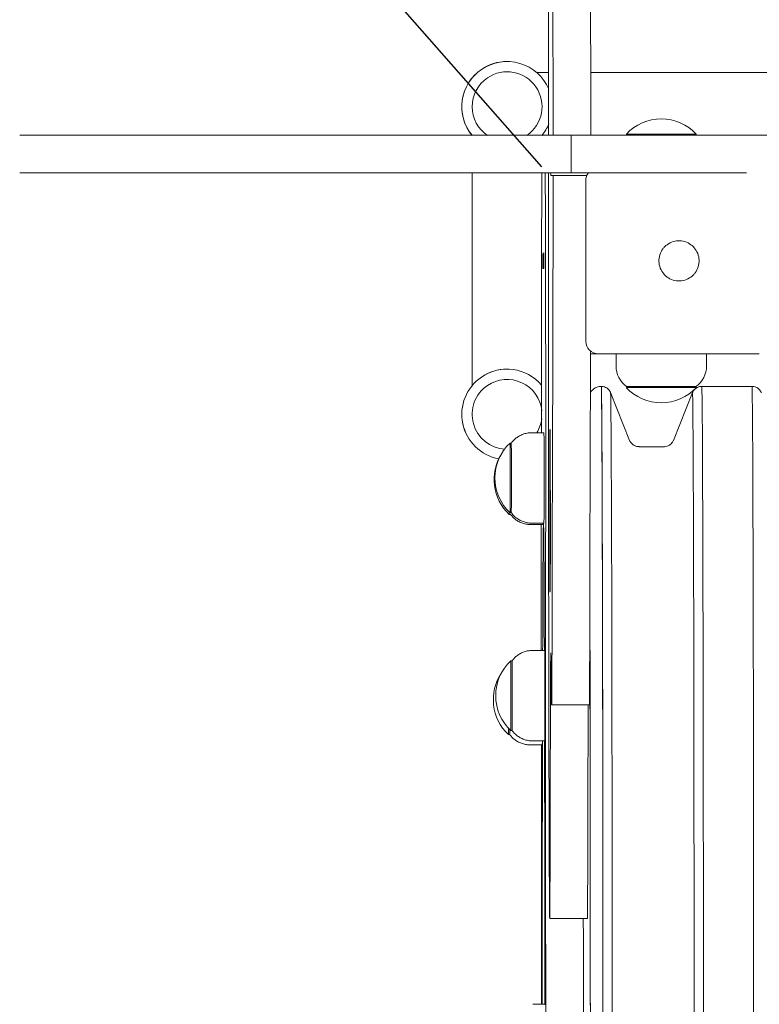
# Model space of a CAD drawing. Units: millimetres. Extents: x 2335 to 2461, y 1557 to 1680.
# Drawn here: x 2371 to 2374, y 1597 to 1601 of the extents above; entities that cross this region are included whole.
import ezdxf

# ---------------------------------------------------------------- set-up
doc = ezdxf.new("R2010")
doc.units = ezdxf.units.MM
doc.linetypes.add('ACAD_ISO02W100', pattern=[15, 12, -3])
doc.styles.add('SLDTEXTSTYLE1', font='TXT', dxfattribs={"width": 0.681818})
doc.styles.get("Standard").update_dxf_attribs({"font": 'arial.ttf'})
doc.dimstyles.new('ISO-25', dxfattribs={"dimtxt": 2.5, "dimasz": 2.5, "dimexe": 1.25, "dimexo": 0.625, "dimtad": 1, "dimtxsty": 'Standard', "dimcen": 2.5, "dimadec": 0, "dimazin": 0, "dimtfac": 1, "dimtmove": 0, "dimatfit": 3, "dimfxl": 0, "dimarcsym": 0})

# ---------------------------------------------------------------- blocks, each defined once
blk = doc.blocks.new('*D12')
at = {"color": 0, "linetype": 'Continuous', "lineweight": -2, "ltscale": 0.4}
for p, q in [((2343.8496, 1617.6982), (2357.6236, 1617.6982)), ((2357.6236, 1617.6982), (2360.7645, 1614.1227)), ((2372.8433, 1600.3726), (2362.9437, 1611.6419))]:
    blk.add_line(p, q, dxfattribs=at)
at = {"color": 0, "linetype": 'Continuous', "ltscale": 0.4}
blk.add_solid([(2361.178, 1614.4859), (2360.3511, 1613.7595), (2362.9437, 1611.6419)], dxfattribs=at)
at = {"layer": 'Defpoints', "color": 0, "linetype": 'Continuous', "ltscale": 0.4}
for p in [(2362.9437, 1611.6419), (2372.8433, 1600.3726)]:
    blk.add_point(p, dxfattribs=at)
at = {"color": 0, "linetype": 'Continuous', "ltscale": 0.4, "insert": (2348.2246, 1621.2638), "char_height": 3.5, "attachment_point": 5, "style": 'SLDTEXTSTYLE1'}
blk.add_mtext('R1,50', dxfattribs=at)
blk = doc.blocks.new('*D19')
at = {"color": 0, "linetype": 'Continuous', "lineweight": -2, "ltscale": 0.4}
for p, q in [((2376.6813, 1615.3726), (2338.4933, 1615.3726)), ((2339.4933, 1612.0706), (2339.4933, 1597.2774)), ((2339.4933, 1575.3528), (2339.4933, 1590.146)), ((2390.991, 1572.0508), (2338.4933, 1572.0508))]:
    blk.add_line(p, q, dxfattribs=at)
at = {"color": 0, "linetype": 'Continuous', "ltscale": 0.4}
for points in [[(2338.9429, 1612.0706), (2340.0436, 1612.0706), (2339.4933, 1615.3726)], [(2338.9429, 1575.3528), (2340.0436, 1575.3528), (2339.4933, 1572.0508)]]:
    blk.add_solid(points, dxfattribs=at)
at = {"layer": 'Defpoints', "color": 0, "linetype": 'Continuous', "ltscale": 0.4}
for p in [(2339.4933, 1615.3726), (2377.6813, 1615.3726), (2391.991, 1572.0508)]:
    blk.add_point(p, dxfattribs=at)
at = {"color": 0, "linetype": 'Continuous', "ltscale": 0.4, "insert": (2339.4933, 1593.7117), "char_height": 3.5, "attachment_point": 5, "style": 'SLDTEXTSTYLE1'}
blk.add_mtext('4,33', dxfattribs=at)

msp = doc.modelspace()

# ---------------------------------------------------------------- linework, layer by layer
at = {"color": 7, "linetype": 'Continuous', "lineweight": 15}
for p, q in [((2372.7052, 1600.7923), (2372.7051, 1600.7923)), ((2372.7054, 1600.7513), (2372.7054, 1600.7513)), ((2372.8702, 1600.7486), (2372.8227, 1600.7486)), ((2373.8125, 1600.7486), (2373.0382, 1600.7486)), ((2372.96, 1600.3486), (2372.96, 1600.4986)), ((2373.1803, 1600.5036), (2373.1803, 1600.4986)), ((2373.4583, 1600.5036), (2373.1803, 1600.5036)), ((2373.4583, 1600.4986), (2373.4583, 1600.5036)), ((2372.5663, 1600.3486), (2372.5663, 1599.502)), ((2372.5664, 1600.3486), (2372.5664, 1599.502)), ((2372.8792, 1600.3486), (2372.8792, 1600.3386)), ((2372.8792, 1600.3386), (2372.8883, 1600.3386)), ((2373.0228, 1600.3386), (2372.8883, 1600.3386)), ((2373.0186, 1599.6786), (2373.0186, 1600.3186)), ((2373.0375, 1599.6286), (2373.0686, 1599.6286)), ((2373.0694, 1599.6286), (2373.0686, 1599.6286)), ((2373.7094, 1599.6286), (2373.0694, 1599.6286)), ((2373.1393, 1599.6286), (2373.1393, 1599.5797)), ((2373.4993, 1599.5797), (2373.4993, 1599.6286)), ((2372.7052, 1599.5673), (2372.7051, 1599.5673)), ((2372.7054, 1599.5263), (2372.7054, 1599.5263)), ((2373.1803, 1599.499), (2373.1803, 1599.4936)), ((2373.1803, 1599.4936), (2373.4583, 1599.4936)), ((2373.1808, 1599.4986), (2373.4578, 1599.4986)), ((2373.4583, 1599.4936), (2373.4583, 1599.499)), ((2373.6803, 1599.4986), (2373.4803, 1599.4986)), ((2373.1933, 1599.2837), (2373.1173, 1599.4741)), ((2373.4433, 1599.4741), (2373.3673, 1599.2837)), ((2372.8522, 1599.3142), (2372.8033, 1599.3142)), ((2372.7226, 1599.2732), (2372.7172, 1599.2732)), ((2373.3302, 1599.2586), (2373.2304, 1599.2586)), ((2372.8786, 1599.0625), (2372.8785, 1599.0673)), ((2372.7136, 1598.9891), (2372.7189, 1598.9891)), ((2372.7172, 1598.9952), (2372.7226, 1598.9952)), ((2372.7997, 1598.9481), (2372.8485, 1598.9481)), ((2372.8033, 1598.9542), (2372.8522, 1598.9542)), ((2372.878, 1598.9234), (2372.8779, 1598.9234)), ((2372.878, 1598.9319), (2372.8782, 1598.9319)), ((2372.8776, 1598.792), (2372.8774, 1598.792)), ((2372.8776, 1598.7906), (2372.8775, 1598.7906)), ((2372.8551, 1598.4472), (2372.8062, 1598.4472)), ((2372.7255, 1598.4062), (2372.7201, 1598.4062)), ((2372.8828, 1598.2305), (2373.0328, 1598.2305)), ((2372.7201, 1598.1282), (2372.7255, 1598.1282)), ((2372.7106, 1598.1124), (2372.716, 1598.1124)), ((2372.8062, 1598.0872), (2372.8551, 1598.0872)), ((2372.7967, 1598.0714), (2372.8456, 1598.0714)), ((2372.8751, 1597.3797), (2373.0251, 1597.3797)), ((2372.8563, 1597.0384), (2372.8074, 1597.0384))]:
    msp.add_line(p, q, dxfattribs=at)
at = {"color": 7, "linetype": 'Continuous', "lineweight": 15, "flags": 128}
for points in [[(2373.0803, 1599.4986), (2373.0804, 1599.4977), (2373.0807, 1599.4935), (2373.0809, 1599.4857), (2373.0811, 1599.4744), (2373.0814, 1599.4596), (2373.0816, 1599.4413), (2373.0818, 1599.4195), (2373.0821, 1599.3943), (2373.0823, 1599.3658), (2373.0825, 1599.3338), (2373.0827, 1599.2986), (2373.083, 1599.26), (2373.0832, 1599.2183), (2373.0834, 1599.1734), (2373.0836, 1599.1254), (2373.0838, 1599.0743), (2373.084, 1599.0203), (2373.0842, 1598.9634), (2373.0844, 1598.9037), (2373.0845, 1598.8412), (2373.0847, 1598.7761), (2373.0849, 1598.7084), (2373.0851, 1598.6382), (2373.0852, 1598.5656), (2373.0854, 1598.4907), (2373.0855, 1598.4137), (2373.0856, 1598.3345), (2373.0858, 1598.2534), (2373.0859, 1598.1704), (2373.086, 1598.0856), (2373.0861, 1597.9992), (2373.0862, 1597.9113), (2373.0863, 1597.8219), (2373.0864, 1597.7312), (2373.0865, 1597.6394), (2373.0865, 1597.5465), (2373.0866, 1597.4526), (2373.0866, 1597.358), (2373.0867, 1597.2627), (2373.0867, 1597.1668), (2373.0867, 1597.0705), (2373.0868, 1596.9739)], [(2373.0804, 1599.4986), (2373.0806, 1599.4977), (2373.0808, 1599.4935), (2373.081, 1599.4857), (2373.0813, 1599.4744), (2373.0815, 1599.4596), (2373.0817, 1599.4413), (2373.082, 1599.4195), (2373.0822, 1599.3943), (2373.0824, 1599.3658), (2373.0827, 1599.3338), (2373.0829, 1599.2986), (2373.0831, 1599.26), (2373.0833, 1599.2183), (2373.0835, 1599.1734), (2373.0837, 1599.1254), (2373.0839, 1599.0743), (2373.0841, 1599.0203), (2373.0843, 1598.9634), (2373.0845, 1598.9037), (2373.0847, 1598.8412), (2373.0849, 1598.7761), (2373.085, 1598.7084), (2373.0852, 1598.6382), (2373.0853, 1598.5656), (2373.0855, 1598.4907), (2373.0856, 1598.4137), (2373.0858, 1598.3345), (2373.0859, 1598.2534), (2373.086, 1598.1704), (2373.0861, 1598.0856), (2373.0863, 1597.9992), (2373.0864, 1597.9113), (2373.0864, 1597.8219), (2373.0865, 1597.7312), (2373.0866, 1597.6394), (2373.0867, 1597.5465), (2373.0867, 1597.4526), (2373.0868, 1597.358), (2373.0868, 1597.2627), (2373.0868, 1597.1668), (2373.0869, 1597.0705), (2373.0869, 1596.9739)], [(2373.4803, 1599.4986), (2373.4805, 1599.4977), (2373.4807, 1599.4935), (2373.481, 1599.4857), (2373.4812, 1599.4744), (2373.4815, 1599.4596), (2373.4817, 1599.4413), (2373.4819, 1599.4195), (2373.4821, 1599.3943), (2373.4824, 1599.3658), (2373.4826, 1599.3338), (2373.4828, 1599.2986), (2373.483, 1599.26), (2373.4833, 1599.2183), (2373.4835, 1599.1734), (2373.4837, 1599.1254), (2373.4839, 1599.0743), (2373.4841, 1599.0203), (2373.4843, 1598.9634), (2373.4844, 1598.9037), (2373.4846, 1598.8412), (2373.4848, 1598.7761), (2373.485, 1598.7084), (2373.4851, 1598.6382), (2373.4853, 1598.5656), (2373.4854, 1598.4907), (2373.4856, 1598.4137), (2373.4857, 1598.3345), (2373.4859, 1598.2534), (2373.486, 1598.1704), (2373.4861, 1598.0856), (2373.4862, 1597.9992), (2373.4863, 1597.9113), (2373.4864, 1597.8219), (2373.4865, 1597.7312), (2373.4866, 1597.6394), (2373.4866, 1597.5465), (2373.4867, 1597.4526), (2373.4867, 1597.358), (2373.4868, 1597.2627), (2373.4868, 1597.1668), (2373.4868, 1597.0705), (2373.4868, 1596.9739)], [(2373.6803, 1599.4986), (2373.6804, 1599.4977), (2373.6807, 1599.4935), (2373.6809, 1599.4857), (2373.6811, 1599.4744), (2373.6814, 1599.4596), (2373.6816, 1599.4413), (2373.6818, 1599.4195), (2373.6821, 1599.3943), (2373.6823, 1599.3658), (2373.6825, 1599.3338), (2373.6827, 1599.2986), (2373.683, 1599.26), (2373.6832, 1599.2183), (2373.6834, 1599.1734), (2373.6836, 1599.1254), (2373.6838, 1599.0743), (2373.684, 1599.0203), (2373.6842, 1598.9634), (2373.6844, 1598.9037), (2373.6846, 1598.8412), (2373.6847, 1598.7761), (2373.6849, 1598.7084), (2373.6851, 1598.6382), (2373.6852, 1598.5656), (2373.6854, 1598.4907), (2373.6855, 1598.4137), (2373.6857, 1598.3345), (2373.6858, 1598.2534), (2373.6859, 1598.1704), (2373.686, 1598.0856), (2373.6861, 1597.9992), (2373.6862, 1597.9113), (2373.6863, 1597.8219), (2373.6864, 1597.7312), (2373.6865, 1597.6394), (2373.6865, 1597.5465), (2373.6866, 1597.4526), (2373.6867, 1597.358), (2373.6867, 1597.2627), (2373.6867, 1597.1668), (2373.6867, 1597.0705), (2373.6868, 1596.9739)], [(2373.1173, 1599.4741), (2373.1174, 1599.4733), (2373.1176, 1599.4691), (2373.1179, 1599.4613), (2373.1181, 1599.4501), (2373.1184, 1599.4355), (2373.1186, 1599.4173), (2373.1188, 1599.3958), (2373.119, 1599.3708), (2373.1193, 1599.3425), (2373.1195, 1599.3109), (2373.1197, 1599.2759), (2373.1199, 1599.2378), (2373.1201, 1599.1964), (2373.1203, 1599.1519), (2373.1205, 1599.1043), (2373.1207, 1599.0538), (2373.1209, 1599.0003), (2373.1211, 1598.9439), (2373.1213, 1598.8847), (2373.1215, 1598.8228), (2373.1217, 1598.7583), (2373.1218, 1598.6912), (2373.122, 1598.6216), (2373.1222, 1598.5497), (2373.1223, 1598.4756), (2373.1224, 1598.3992), (2373.1226, 1598.3208), (2373.1227, 1598.2404), (2373.1228, 1598.1582), (2373.1229, 1598.0742), (2373.1231, 1597.9886), (2373.1232, 1597.9014), (2373.1232, 1597.8129), (2373.1233, 1597.7231), (2373.1234, 1597.6321), (2373.1235, 1597.54), (2373.1235, 1597.4471), (2373.1236, 1597.3533), (2373.1236, 1597.2588), (2373.1236, 1597.1639), (2373.1237, 1597.0685), (2373.1237, 1596.9728)], [(2373.4433, 1599.4741), (2373.4435, 1599.4733), (2373.4438, 1599.4691), (2373.444, 1599.4613), (2373.4442, 1599.4501), (2373.4445, 1599.4355), (2373.4447, 1599.4173), (2373.4449, 1599.3958), (2373.4451, 1599.3708), (2373.4454, 1599.3425), (2373.4456, 1599.3109), (2373.4458, 1599.2759), (2373.446, 1599.2378), (2373.4462, 1599.1964), (2373.4464, 1599.1519), (2373.4466, 1599.1043), (2373.4468, 1599.0538), (2373.447, 1599.0003), (2373.4472, 1598.9439), (2373.4474, 1598.8847), (2373.4476, 1598.8228), (2373.4478, 1598.7583), (2373.4479, 1598.6912), (2373.4481, 1598.6216), (2373.4483, 1598.5497), (2373.4484, 1598.4756), (2373.4486, 1598.3992), (2373.4487, 1598.3208), (2373.4488, 1598.2404), (2373.4489, 1598.1582), (2373.4491, 1598.0742), (2373.4492, 1597.9886), (2373.4493, 1597.9014), (2373.4493, 1597.8129), (2373.4494, 1597.7231), (2373.4495, 1597.6321), (2373.4496, 1597.54), (2373.4496, 1597.4471), (2373.4497, 1597.3533), (2373.4497, 1597.2588), (2373.4497, 1597.1639), (2373.4498, 1597.0685), (2373.4498, 1596.9728)], [(2372.8522, 1598.9542), (2372.8522, 1598.9544), (2372.8523, 1598.9572), (2372.8523, 1598.9635), (2372.8524, 1598.9731), (2372.8524, 1598.9859), (2372.8525, 1599.0015), (2372.8525, 1599.0197), (2372.8526, 1599.0402), (2372.8526, 1599.0625), (2372.8526, 1599.0862), (2372.8526, 1599.1108), (2372.8526, 1599.1358), (2372.8526, 1599.1609), (2372.8526, 1599.1854), (2372.8526, 1599.2089), (2372.8526, 1599.231), (2372.8525, 1599.2511), (2372.8525, 1599.269), (2372.8524, 1599.2843), (2372.8524, 1599.2967), (2372.8523, 1599.3059), (2372.8523, 1599.3117), (2372.8522, 1599.3141), (2372.8522, 1599.3142)], [(2372.8767, 1599.2658), (2372.8766, 1599.2841), (2372.8765, 1599.2994), (2372.8764, 1599.3114), (2372.8764, 1599.32), (2372.8763, 1599.3252), (2372.8762, 1599.3269), (2372.8761, 1599.325), (2372.876, 1599.3197), (2372.8759, 1599.3108), (2372.8759, 1599.2987), (2372.8758, 1599.2833), (2372.8757, 1599.2648), (2372.8757, 1599.2435), (2372.8756, 1599.2196), (2372.8756, 1599.1933), (2372.8755, 1599.1649), (2372.8755, 1599.1348), (2372.8754, 1599.1032), (2372.8754, 1599.0706), (2372.8754, 1599.0372), (2372.8754, 1599.0034), (2372.8754, 1598.9697), (2372.8754, 1598.9363), (2372.8754, 1598.9037), (2372.8755, 1598.8721), (2372.8755, 1598.842), (2372.8756, 1598.8136), (2372.8756, 1598.7873), (2372.8757, 1598.7634), (2372.8757, 1598.7421), (2372.8758, 1598.7236), (2372.8759, 1598.7082), (2372.8759, 1598.696), (2372.876, 1598.6872), (2372.8761, 1598.6818), (2372.8762, 1598.6799), (2372.8763, 1598.6816), (2372.8764, 1598.6868), (2372.8764, 1598.6954), (2372.8765, 1598.7074)], [(2372.7172, 1598.9952), (2372.7172, 1598.9962), (2372.7173, 1599.0006), (2372.7173, 1599.0085), (2372.7174, 1599.0197), (2372.7174, 1599.0338), (2372.7175, 1599.0505), (2372.7175, 1599.0694), (2372.7175, 1599.09), (2372.7175, 1599.1117), (2372.7175, 1599.134), (2372.7175, 1599.1563), (2372.7175, 1599.178), (2372.7175, 1599.1986), (2372.7175, 1599.2175), (2372.7174, 1599.2343), (2372.7174, 1599.2485), (2372.7173, 1599.2597), (2372.7173, 1599.2676), (2372.7172, 1599.2721), (2372.7172, 1599.2732)], [(2372.7222, 1598.9957), (2372.7222, 1598.9967), (2372.7223, 1599.0011), (2372.7223, 1599.009), (2372.7224, 1599.0201), (2372.7224, 1599.0341), (2372.7225, 1599.0508), (2372.7225, 1599.0696), (2372.7225, 1599.0901), (2372.7225, 1599.1117), (2372.7225, 1599.134), (2372.7225, 1599.1562), (2372.7225, 1599.1778), (2372.7225, 1599.1983), (2372.7225, 1599.2172), (2372.7224, 1599.2339), (2372.7224, 1599.248), (2372.7223, 1599.2592), (2372.7223, 1599.2672), (2372.7222, 1599.2716), (2372.7222, 1599.2727)], [(2372.8776, 1599.0767), (2372.8774, 1599.0928), (2372.8773, 1599.1111), (2372.8772, 1599.1316), (2372.8771, 1599.1543), (2372.877, 1599.1792), (2372.8769, 1599.2061), (2372.8768, 1599.235), (2372.8767, 1599.2658)], [(2372.8779, 1598.9335), (2372.8779, 1598.9559), (2372.8779, 1598.9777), (2372.8779, 1598.9985), (2372.8778, 1599.0177), (2372.8778, 1599.0348), (2372.8778, 1599.0494), (2372.8777, 1599.0611), (2372.8777, 1599.0697), (2372.8776, 1599.075), (2372.8776, 1599.0767)], [(2372.8785, 1599.0673), (2372.8785, 1599.0413), (2372.8785, 1599.0174), (2372.8784, 1598.9959), (2372.8783, 1598.9771), (2372.8783, 1598.9614), (2372.8782, 1598.9488), (2372.8781, 1598.9397), (2372.8781, 1598.934), (2372.878, 1598.9319), (2372.8779, 1598.9335)], [(2372.8786, 1599.0625), (2372.8785, 1599.0355), (2372.8785, 1599.0107), (2372.8784, 1598.9885), (2372.8784, 1598.969), (2372.8783, 1598.9527), (2372.8782, 1598.9396), (2372.8781, 1598.9301), (2372.8781, 1598.9242), (2372.878, 1598.9219), (2372.8779, 1598.9234)], [(2372.7186, 1598.9939), (2372.7186, 1598.9944), (2372.7186, 1598.9952)], [(2372.847, 1598.4472), (2372.8471, 1598.4711), (2372.8472, 1598.5248), (2372.8474, 1598.5757), (2372.8476, 1598.6237), (2372.8478, 1598.6687), (2372.848, 1598.7107), (2372.8481, 1598.7497), (2372.8483, 1598.7854), (2372.8485, 1598.818), (2372.8487, 1598.8472), (2372.8489, 1598.8731), (2372.8491, 1598.8957), (2372.8493, 1598.9149), (2372.8496, 1598.9306), (2372.8498, 1598.9428), (2372.85, 1598.9516), (2372.8501, 1598.9542)], [(2372.8507, 1598.9542), (2372.8508, 1598.9516), (2372.851, 1598.9428), (2372.8512, 1598.9306), (2372.8514, 1598.9149), (2372.8516, 1598.8957), (2372.8519, 1598.8731), (2372.8521, 1598.8472), (2372.8523, 1598.818), (2372.8524, 1598.7854), (2372.8526, 1598.7497), (2372.8528, 1598.7107), (2372.853, 1598.6687), (2372.8532, 1598.6237), (2372.8534, 1598.5757), (2372.8535, 1598.5248), (2372.8537, 1598.4711), (2372.8538, 1598.4472)], [(2372.8775, 1598.7906), (2372.8776, 1598.7907), (2372.8776, 1598.7943), (2372.8777, 1598.8014), (2372.8777, 1598.8118), (2372.8778, 1598.8251), (2372.8778, 1598.8412), (2372.8779, 1598.8595), (2372.8779, 1598.8797), (2372.8779, 1598.9012), (2372.8779, 1598.9234)], [(2372.8775, 1598.7906), (2372.8774, 1598.7919), (2372.8773, 1598.7899), (2372.8771, 1598.7844), (2372.877, 1598.7756), (2372.8769, 1598.7634), (2372.8768, 1598.7479), (2372.8766, 1598.7292), (2372.8765, 1598.7074)], [(2373.0348, 1598.7141), (2373.0349, 1598.6984), (2373.035, 1598.63), (2373.0352, 1598.5593), (2373.0353, 1598.4862), (2373.0355, 1598.4109), (2373.0356, 1598.3335), (2373.0358, 1598.2541), (2373.0359, 1598.1728), (2373.036, 1598.0897), (2373.0361, 1598.0049), (2373.0362, 1597.9186), (2373.0363, 1597.8308), (2373.0364, 1597.7417), (2373.0365, 1597.6514), (2373.0365, 1597.56), (2373.0366, 1597.4677), (2373.0366, 1597.3745), (2373.0367, 1597.2806), (2373.0367, 1597.1861), (2373.0367, 1597.0912), (2373.0368, 1596.996)], [(2373.0364, 1597.035), (2373.0364, 1597.1279), (2373.0364, 1597.2204), (2373.0363, 1597.3123), (2373.0363, 1597.4036), (2373.0362, 1597.4941), (2373.0362, 1597.5837), (2373.0361, 1597.6722), (2373.036, 1597.7595), (2373.0359, 1597.8455), (2373.0358, 1597.9301), (2373.0357, 1598.0132), (2373.0356, 1598.0946), (2373.0355, 1598.1742), (2373.0354, 1598.2518), (2373.0352, 1598.3275), (2373.0351, 1598.4011), (2373.0349, 1598.4724), (2373.0348, 1598.5415), (2373.0346, 1598.6081), (2373.0346, 1598.6129)], [(2372.8551, 1598.0872), (2372.8552, 1598.0884), (2372.8553, 1598.093), (2372.8553, 1598.101), (2372.8554, 1598.1122), (2372.8554, 1598.1264), (2372.8555, 1598.1434), (2372.8555, 1598.1628), (2372.8555, 1598.1842), (2372.8556, 1598.2072), (2372.8556, 1598.2314), (2372.8556, 1598.2563), (2372.8556, 1598.2814), (2372.8556, 1598.3063), (2372.8556, 1598.3303), (2372.8555, 1598.3532), (2372.8555, 1598.3744), (2372.8555, 1598.3935), (2372.8554, 1598.4101), (2372.8554, 1598.4239), (2372.8553, 1598.4347), (2372.8552, 1598.4423), (2372.8552, 1598.4464), (2372.8551, 1598.4472)], [(2372.7201, 1598.1282), (2372.7202, 1598.1295), (2372.7202, 1598.1343), (2372.7203, 1598.1425), (2372.7203, 1598.154), (2372.7204, 1598.1684), (2372.7204, 1598.1854), (2372.7204, 1598.2044), (2372.7205, 1598.2251), (2372.7205, 1598.2469), (2372.7205, 1598.2693), (2372.7205, 1598.2915), (2372.7205, 1598.3132), (2372.7204, 1598.3336), (2372.7204, 1598.3523), (2372.7204, 1598.3689), (2372.7203, 1598.3828), (2372.7203, 1598.3937), (2372.7202, 1598.4013), (2372.7202, 1598.4055), (2372.7201, 1598.4062)], [(2372.7251, 1598.1287), (2372.7252, 1598.13), (2372.7252, 1598.1348), (2372.7253, 1598.143), (2372.7253, 1598.1544), (2372.7254, 1598.1688), (2372.7254, 1598.1856), (2372.7254, 1598.2047), (2372.7255, 1598.2253), (2372.7255, 1598.247), (2372.7255, 1598.2692), (2372.7255, 1598.2914), (2372.7255, 1598.313), (2372.7254, 1598.3334), (2372.7254, 1598.352), (2372.7254, 1598.3685), (2372.7253, 1598.3823), (2372.7253, 1598.3932), (2372.7252, 1598.4008), (2372.7252, 1598.405), (2372.7251, 1598.4057)], [(2372.8452, 1597.0384), (2372.8452, 1597.0635), (2372.8453, 1597.1489), (2372.8453, 1597.2338), (2372.8453, 1597.3181), (2372.8454, 1597.4017), (2372.8455, 1597.4842), (2372.8455, 1597.5658), (2372.8456, 1597.6461), (2372.8457, 1597.7251), (2372.8458, 1597.8027), (2372.8459, 1597.8787), (2372.846, 1597.9529), (2372.8461, 1598.0253), (2372.8462, 1598.0872)], [(2372.8546, 1598.0872), (2372.8547, 1598.0253), (2372.8548, 1597.9529), (2372.8549, 1597.8787), (2372.855, 1597.8027), (2372.8551, 1597.7251), (2372.8552, 1597.6461), (2372.8553, 1597.5658), (2372.8553, 1597.4842), (2372.8554, 1597.4017), (2372.8554, 1597.3181), (2372.8555, 1597.2338), (2372.8555, 1597.1489), (2372.8555, 1597.0635), (2372.8556, 1597.0384)], [(2372.8564, 1597.036), (2372.8563, 1597.0384), (2372.8563, 1597.0384)]]:
    msp.add_lwpolyline(points, dxfattribs=at)
at = {"color": 7, "linetype": 'ACAD_ISO02W100', "ltscale": 0.25}
msp.add_arc((2372.8433, 1600.3726), 15, 90, 180, dxfattribs=at)
at = {"color": 7, "linetype": 'Continuous', "lineweight": 15}
for centre, radius, start, end in [((2372.705, 1600.6123), 0.18, 89.9972, 124.3221), ((2372.7052, 1600.6123), 0.18, 22.8628, 124.3199), ((2372.7051, 1600.6123), 0.18, 124.3197, 219.5698), ((2372.7052, 1600.6123), 0.18, 124.3198, 219.2703), ((2372.7054, 1600.6123), 0.139, 304.6696, 124.3198), ((2372.7054, 1600.6123), 0.139, 124.3199, 235.8629), ((2373.3193, 1600.3726), 0.191, 43.3047, 136.6953), ((2372.7052, 1600.6123), 0.18, 320.4863, 337.6077), ((2373.0686, 1600.3186), 0.05, 142.0929, 179.9986), ((2371.4658, 1599.9873), 1.3791, 359.1209, 1.8036), ((2371.4719, 1599.9873), 1.3791, 359.1209, 1.8036), ((2371.478, 1599.9873), 1.3792, 359.1209, 1.8036), ((2373.0686, 1599.6786), 0.05, 180.0008, 269.999), ((2372.7051, 1599.3873), 0.18, 90.0007, 124.3192), ((2372.7052, 1599.3873), 0.18, 40.0551, 124.3197), ((2373.2393, 1599.5797), 0.1, 180, 234.197), ((2373.3993, 1599.5797), 0.1, 305.803, 0), ((2372.7051, 1599.3873), 0.18, 124.3197, 259.4689), ((2372.7052, 1599.3873), 0.18, 124.3197, 259.4334), ((2372.7054, 1599.3873), 0.139, 5.8012, 124.3195), ((2372.7054, 1599.3873), 0.139, 124.3199, 266.2726), ((2373.3193, 1599.6246), 0.191, 223.3047, 316.6953), ((2372.7054, 1599.3873), 0.139, 328.2536, 352.4528), ((2372.8482, 1599.1342), 0.191, 133.3048, 226.6952), ((2372.8446, 1599.1281), 0.191, 147.9508, 226.6952), ((2372.4403, 1598.9975), 0.2733, 358.2543, 0.2379), ((2372.6453, 1598.955), 0.2034, 358.0716, 359.7794), ((2372.8512, 1598.2672), 0.191, 133.3048, 226.6952), ((2372.8416, 1598.2514), 0.191, 146.234, 226.6952), ((2371.1809, 1598.1369), 1.5299, 359.08, 0.0276), ((2371.9631, 1598.1294), 0.7527, 358.7405, 0.233), ((2372.3777, 1598.0847), 0.4681, 358.3739, 0.3164)]:
    msp.add_arc(centre, radius, start, end, dxfattribs=at)
for points, knots in [([(2372.8883, 1600.4986), (2372.8883, 1600.5329), (2372.8883, 1600.599), (2372.8883, 1600.6945), (2372.8882, 1600.7828), (2372.8881, 1600.8643), (2372.888, 1600.9397), (2372.8879, 1601.0137), (2372.8878, 1601.0861), (2372.8876, 1601.1567), (2372.8875, 1601.2226), (2372.8872, 1601.2982), (2372.8869, 1601.382), (2372.8866, 1601.4755), (2372.8862, 1601.5716), (2372.8859, 1601.6746), (2372.8856, 1601.7896), (2372.8853, 1601.9023), (2372.8851, 1602.0034), (2372.8849, 1602.0895), (2372.8847, 1602.1744), (2372.8845, 1602.2564), (2372.8844, 1602.3337), (2372.8842, 1602.4046), (2372.884, 1602.4673), (2372.8838, 1602.52), (2372.8836, 1602.5606), (2372.8833, 1602.5876), (2372.8831, 1602.603), (2372.8828, 1602.6081), (2372.8826, 1602.6046), (2372.8823, 1602.5927), (2372.882, 1602.5715), (2372.8816, 1602.5419), (2372.8812, 1602.5087), (2372.8809, 1602.4749), (2372.8805, 1602.4437), (2372.8802, 1602.4208), (2372.8799, 1602.4065), (2372.8797, 1602.3993), (2372.8794, 1602.3979), (2372.8792, 1602.4035), (2372.879, 1602.4171), (2372.8788, 1602.4396), (2372.8786, 1602.4722), (2372.8784, 1602.5144), (2372.8782, 1602.5646), (2372.878, 1602.6216), (2372.8778, 1602.6842), (2372.8776, 1602.7731), (2372.8773, 1602.8903), (2372.877, 1603.0094), (2372.8768, 1603.1027), (2372.8766, 1603.1702), (2372.8764, 1603.2335), (2372.8763, 1603.2913), (2372.8761, 1603.3425), (2372.8759, 1603.3856), (2372.8757, 1603.4195), (2372.8755, 1603.4426), (2372.8753, 1603.4555), (2372.875, 1603.459), (2372.8748, 1603.4536), (2372.8746, 1603.4398), (2372.8744, 1603.4183), (2372.8741, 1603.3896), (2372.8739, 1603.3501), (2372.8736, 1603.298), (2372.8733, 1603.2318), (2372.873, 1603.1572), (2372.8727, 1603.0757), (2372.8725, 1602.9884), (2372.8722, 1602.8933), (2372.872, 1602.7904), (2372.8717, 1602.6798), (2372.8715, 1602.5658), (2372.8713, 1602.4483), (2372.8711, 1602.3278), (2372.871, 1602.1971), (2372.8708, 1602.0558), (2372.8707, 1601.9036), (2372.8706, 1601.7484), (2372.8705, 1601.5805), (2372.8704, 1601.3999), (2372.8703, 1601.2065), (2372.8702, 1601.0111), (2372.8702, 1600.8143), (2372.8702, 1600.6433), (2372.8701, 1600.538), (2372.8701, 1600.4986)], [0, 0, 0, 0, 0.0096101, 0.0185533, 0.0269747, 0.0350145, 0.0428025, 0.0504517, 0.0594127, 0.0684227, 0.0775544, 0.0868461, 0.1022388, 0.1180259, 0.1341009, 0.150366, 0.1667916, 0.1833918, 0.1940924, 0.2047397, 0.2152601, 0.2255814, 0.2356414, 0.2453983, 0.2548445, 0.264022, 0.2730404, 0.2820756, 0.2912844, 0.300764, 0.3105598, 0.3206768, 0.3343342, 0.3483852, 0.3626831, 0.3770634, 0.3913594, 0.4054178, 0.4146887, 0.42377, 0.4326502, 0.4413368, 0.449861, 0.458282, 0.4666913, 0.4751728, 0.4838118, 0.4926381, 0.5016516, 0.5108299, 0.5291787, 0.547615, 0.5569148, 0.5660723, 0.5750452, 0.5838059, 0.5923485, 0.600696, 0.6089087, 0.6170394, 0.6252303, 0.6335514, 0.6420501, 0.6507541, 0.6596738, 0.6688056, 0.6781346, 0.6908361, 0.7037691, 0.716841, 0.7299485, 0.7429797, 0.7558187, 0.7697985, 0.7834556, 0.796855, 0.8100568, 0.8231147, 0.8360761, 0.8512818, 0.8664631, 0.8816612, 0.8969047, 0.9151344, 0.9334649, 0.9518908, 0.970393, 0.988941, 1, 1, 1, 1]), ([(2373.0383, 1600.4986), (2373.0383, 1600.5329), (2373.0383, 1600.599), (2373.0383, 1600.6945), (2373.0382, 1600.7828), (2373.0381, 1600.8643), (2373.038, 1600.9397), (2373.0379, 1601.0137), (2373.0378, 1601.0861), (2373.0376, 1601.1567), (2373.0375, 1601.2226), (2373.0372, 1601.2982), (2373.0369, 1601.382), (2373.0366, 1601.4755), (2373.0362, 1601.5716), (2373.0359, 1601.6746), (2373.0356, 1601.7896), (2373.0353, 1601.9023), (2373.0351, 1602.0034), (2373.0349, 1602.0895), (2373.0347, 1602.1744), (2373.0345, 1602.2564), (2373.0344, 1602.3337), (2373.0342, 1602.4046), (2373.034, 1602.4673), (2373.0338, 1602.52), (2373.0336, 1602.5606), (2373.0333, 1602.5878), (2373.0331, 1602.6025), (2373.0329, 1602.6077), (2373.0328, 1602.6065), (2373.0328, 1602.6063)], [0, 0, 0, 0, 0.03184, 0.061471, 0.089373, 0.116011, 0.141814, 0.167157, 0.196847, 0.226699, 0.256954, 0.28774, 0.338739, 0.391045, 0.444305, 0.498195, 0.552617, 0.607616, 0.64307, 0.678347, 0.713203, 0.7474, 0.780731, 0.813057, 0.844355, 0.874762, 0.904642, 0.934577, 0.965088, 0.996496, 1, 1, 1, 1]), ([(2372.96, 1600.4986), (2372.9256, 1600.4986), (2372.8595, 1600.4986), (2372.7631, 1600.4986), (2372.6735, 1600.4986), (2372.5901, 1600.4986), (2372.5125, 1600.4986), (2372.4402, 1600.4986), (2372.3645, 1600.4986), (2372.2864, 1600.4986), (2372.2073, 1600.4986), (2372.1338, 1600.4986), (2372.0572, 1600.4986), (2371.9776, 1600.4986), (2371.8934, 1600.4986), (2371.8078, 1600.4986), (2371.7181, 1600.4986), (2371.6211, 1600.4986), (2371.5145, 1600.4986), (2371.4114, 1600.4986), (2371.316, 1600.4986), (2371.2309, 1600.4986), (2371.148, 1600.4986), (2371.0692, 1600.4986), (2370.996, 1600.4986), (2370.9303, 1600.4986), (2370.8737, 1600.4986), (2370.828, 1600.4986), (2370.7953, 1600.4986), (2370.7751, 1600.4986), (2370.7656, 1600.4986), (2370.7658, 1600.4986), (2370.7659, 1600.4986)], [0, 0, 0, 0, 0.031808, 0.061319, 0.088895, 0.114902, 0.139696, 0.163613, 0.186956, 0.21858, 0.250138, 0.281986, 0.314324, 0.357169, 0.400938, 0.445479, 0.490632, 0.536329, 0.582617, 0.629274, 0.664224, 0.698873, 0.732978, 0.76632, 0.798733, 0.830141, 0.8606, 0.890352, 0.919868, 0.949703, 0.980245, 1, 1, 1, 1]), ([(2375.1436, 1600.4986), (2375.1437, 1600.4986), (2375.1441, 1600.4986), (2375.1352, 1600.4986), (2375.1155, 1600.4986), (2375.0832, 1600.4986), (2375.038, 1600.4986), (2374.9818, 1600.4986), (2374.9164, 1600.4986), (2374.8437, 1600.4986), (2374.7652, 1600.4986), (2374.6827, 1600.4986), (2374.5979, 1600.4986), (2374.4966, 1600.4986), (2374.3818, 1600.4986), (2374.2606, 1600.4986), (2374.1523, 1600.4986), (2374.0517, 1600.4986), (2373.9543, 1600.4986), (2373.8691, 1600.4986), (2373.7951, 1600.4986), (2373.7339, 1600.4986), (2373.669, 1600.4986), (2373.5996, 1600.4986), (2373.5248, 1600.4986), (2373.4499, 1600.4986), (2373.3757, 1600.4986), (2373.3028, 1600.4986), (2373.2249, 1600.4986), (2373.1417, 1600.4986), (2373.0526, 1600.4986), (2372.9916, 1600.4986), (2372.96, 1600.4986)], [0, 0, 0, 0, 0.017868, 0.048469, 0.078361, 0.107934, 0.137743, 0.16826, 0.199728, 0.232204, 0.26561, 0.29978, 0.334495, 0.369513, 0.424024, 0.477955, 0.531101, 0.58348, 0.634883, 0.685058, 0.712584, 0.739742, 0.766635, 0.793442, 0.82043, 0.847956, 0.870254, 0.893405, 0.917676, 0.943344, 0.970692, 1, 1, 1, 1]), ([(2372.96, 1600.3486), (2372.9256, 1600.3486), (2372.8595, 1600.3486), (2372.7631, 1600.3486), (2372.6735, 1600.3486), (2372.5901, 1600.3486), (2372.5125, 1600.3486), (2372.4402, 1600.3486), (2372.3645, 1600.3486), (2372.2864, 1600.3486), (2372.2073, 1600.3486), (2372.1338, 1600.3486), (2372.0572, 1600.3486), (2371.9776, 1600.3486), (2371.8934, 1600.3486), (2371.8078, 1600.3486), (2371.7181, 1600.3486), (2371.6211, 1600.3486), (2371.5145, 1600.3486), (2371.4114, 1600.3486), (2371.316, 1600.3486), (2371.2309, 1600.3486), (2371.148, 1600.3486), (2371.0692, 1600.3486), (2370.996, 1600.3486), (2370.9303, 1600.3486), (2370.8737, 1600.3486), (2370.828, 1600.3486), (2370.7953, 1600.3486), (2370.7751, 1600.3486), (2370.7656, 1600.3486), (2370.7658, 1600.3486), (2370.7659, 1600.3486)], [0, 0, 0, 0, 0.031808, 0.061319, 0.088895, 0.114902, 0.139696, 0.163613, 0.186956, 0.21858, 0.250138, 0.281986, 0.314324, 0.357169, 0.400938, 0.445479, 0.490632, 0.536329, 0.582617, 0.629274, 0.664224, 0.698873, 0.732978, 0.76632, 0.798733, 0.830141, 0.8606, 0.890352, 0.919868, 0.949703, 0.980245, 1, 1, 1, 1]), ([(2372.8419, 1599.3142), (2372.8419, 1599.3258), (2372.8419, 1599.3798), (2372.842, 1599.474), (2372.8421, 1599.595), (2372.8422, 1599.7105), (2372.8423, 1599.8195), (2372.8425, 1599.9177), (2372.8427, 1600.005), (2372.8428, 1600.0815), (2372.843, 1600.1499), (2372.8432, 1600.2096), (2372.8434, 1600.2561), (2372.8436, 1600.2911), (2372.8438, 1600.3166), (2372.844, 1600.335), (2372.8443, 1600.3466), (2372.8444, 1600.3479), (2372.8445, 1600.3486)], [0, 0, 0, 0, 0.0219096, 0.1023376, 0.1813451, 0.2587305, 0.3343739, 0.4082545, 0.473043, 0.5366784, 0.5994513, 0.6617833, 0.7244574, 0.7747633, 0.8267408, 0.8811163, 0.938627, 1, 1, 1, 1]), ([(2372.8563, 1600.3486), (2372.8564, 1600.348), (2372.8566, 1600.3466), (2372.8569, 1600.3357), (2372.8571, 1600.3179), (2372.8574, 1600.2923), (2372.8577, 1600.2587), (2372.8579, 1600.2168), (2372.8581, 1600.1683), (2372.8583, 1600.1141), (2372.8585, 1600.0553), (2372.8586, 1599.9891), (2372.8588, 1599.9153), (2372.8589, 1599.8353), (2372.8589, 1599.7498), (2372.859, 1599.6597), (2372.859, 1599.5566), (2372.859, 1599.4408), (2372.859, 1599.3132), (2372.859, 1599.184), (2372.859, 1599.055), (2372.859, 1598.9273), (2372.8589, 1598.8017), (2372.8589, 1598.663), (2372.8588, 1598.5116), (2372.8587, 1598.3475), (2372.8587, 1598.1857), (2372.8586, 1598.0352), (2372.8586, 1597.8958), (2372.8587, 1597.7668), (2372.8587, 1597.638), (2372.8588, 1597.5102), (2372.8589, 1597.383), (2372.859, 1597.2558), (2372.8591, 1597.1374), (2372.8592, 1597.0275), (2372.8593, 1596.9265), (2372.8593, 1596.8248), (2372.8593, 1596.7225), (2372.8593, 1596.62), (2372.8593, 1596.5173), (2372.8593, 1596.4001), (2372.8592, 1596.2686), (2372.8591, 1596.1229), (2372.859, 1595.9762), (2372.8589, 1595.8284), (2372.8588, 1595.6903), (2372.8587, 1595.5622), (2372.8587, 1595.4449), (2372.8586, 1595.3281), (2372.8586, 1595.2122), (2372.8586, 1595.1004), (2372.8586, 1594.9933), (2372.8587, 1594.891), (2372.8587, 1594.7915), (2372.8588, 1594.6946), (2372.859, 1594.5992), (2372.8591, 1594.5047), (2372.8592, 1594.4169), (2372.8593, 1594.3352), (2372.8594, 1594.2597), (2372.8595, 1594.183), (2372.8596, 1594.1048), (2372.8596, 1594.0252), (2372.8596, 1593.9443), (2372.8596, 1593.8623), (2372.8596, 1593.779), (2372.8595, 1593.702), (2372.8595, 1593.6317), (2372.8594, 1593.5695), (2372.8593, 1593.5108), (2372.8592, 1593.4611), (2372.8591, 1593.4211), (2372.859, 1593.3902), (2372.8589, 1593.3669), (2372.8588, 1593.3515), (2372.8587, 1593.3496), (2372.8586, 1593.3486)], [0, 0, 0, 0, 0.014332, 0.028736, 0.043081, 0.057251, 0.071147, 0.084693, 0.097852, 0.109055, 0.120011, 0.130808, 0.141588, 0.152503, 0.163655, 0.1751, 0.18685, 0.202298, 0.218112, 0.234144, 0.250212, 0.266127, 0.281826, 0.297316, 0.318271, 0.338823, 0.358978, 0.378782, 0.394732, 0.410632, 0.426639, 0.442936, 0.459537, 0.476312, 0.493082, 0.506142, 0.519037, 0.531758, 0.544375, 0.556998, 0.569707, 0.582555, 0.600819, 0.619411, 0.638281, 0.657351, 0.676522, 0.691539, 0.706407, 0.72105, 0.735428, 0.749548, 0.762405, 0.775218, 0.788159, 0.801344, 0.814759, 0.828305, 0.841849, 0.852375, 0.862764, 0.872993, 0.883079, 0.893096, 0.902993, 0.913071, 0.923446, 0.934218, 0.942658, 0.951184, 0.959637, 0.967904, 0.974355, 0.980682, 0.986962, 0.993335, 1, 1, 1, 1]), ([(2372.8701, 1600.3486), (2372.8701, 1600.3089), (2372.8701, 1600.2062), (2372.8702, 1600.0409), (2372.8702, 1599.8529), (2372.8703, 1599.6661), (2372.8703, 1599.4811), (2372.8704, 1599.2983), (2372.8705, 1599.1183), (2372.8707, 1598.9541), (2372.8708, 1598.8056), (2372.8709, 1598.672), (2372.8711, 1598.5413), (2372.8713, 1598.4137), (2372.8715, 1598.2895), (2372.8717, 1598.169), (2372.8719, 1598.0523), (2372.8722, 1597.9457), (2372.8725, 1597.8488), (2372.8727, 1597.7615), (2372.873, 1597.68), (2372.8733, 1597.6055), (2372.8736, 1597.5392), (2372.8739, 1597.4871), (2372.8741, 1597.4477), (2372.8744, 1597.4189), (2372.8746, 1597.3974), (2372.8748, 1597.3836), (2372.875, 1597.3782), (2372.8753, 1597.3817), (2372.8755, 1597.3947), (2372.8757, 1597.4177), (2372.8759, 1597.4515), (2372.8761, 1597.4946), (2372.8763, 1597.5456), (2372.8764, 1597.6032), (2372.8766, 1597.673), (2372.8768, 1597.7551), (2372.8771, 1597.8483), (2372.8773, 1597.9398), (2372.8775, 1598.0271), (2372.8777, 1598.1082), (2372.8779, 1598.1846), (2372.8781, 1598.2542), (2372.8783, 1598.3152), (2372.8785, 1598.3631), (2372.8788, 1598.3976), (2372.879, 1598.42), (2372.8792, 1598.4336), (2372.8794, 1598.4393), (2372.8797, 1598.4379), (2372.88, 1598.428), (2372.8803, 1598.4094), (2372.8806, 1598.3843), (2372.881, 1598.3547), (2372.8813, 1598.3227), (2372.8816, 1598.2917), (2372.882, 1598.2643), (2372.8823, 1598.2443), (2372.8826, 1598.2326), (2372.8828, 1598.2291), (2372.8831, 1598.2342), (2372.8833, 1598.2496), (2372.8836, 1598.2766), (2372.8838, 1598.3172), (2372.884, 1598.3699), (2372.8842, 1598.4326), (2372.8844, 1598.5035), (2372.8845, 1598.5809), (2372.8847, 1598.6629), (2372.8849, 1598.7478), (2372.8851, 1598.8338), (2372.8853, 1598.9286), (2372.8855, 1599.0295), (2372.8858, 1599.1308), (2372.8861, 1599.2223), (2372.8864, 1599.3074), (2372.8867, 1599.3887), (2372.887, 1599.4691), (2372.8872, 1599.5444), (2372.8875, 1599.6158), (2372.8876, 1599.683), (2372.8878, 1599.7551), (2372.888, 1599.8332), (2372.8881, 1599.9121), (2372.8882, 1599.991), (2372.8882, 1600.069), (2372.8883, 1600.153), (2372.8883, 1600.2436), (2372.8883, 1600.3062), (2372.8883, 1600.3386)], [0, 0, 0, 0, 0.011142, 0.028832, 0.046484, 0.064069, 0.08157, 0.098978, 0.116301, 0.13356, 0.147102, 0.160658, 0.174263, 0.187963, 0.20181, 0.215867, 0.230201, 0.244888, 0.257715, 0.270734, 0.28383, 0.296889, 0.30981, 0.3225, 0.33182, 0.340943, 0.349855, 0.358551, 0.367041, 0.375355, 0.383538, 0.391661, 0.399848, 0.408169, 0.416684, 0.425416, 0.434359, 0.446341, 0.458541, 0.470837, 0.48179, 0.492627, 0.503274, 0.513678, 0.523822, 0.533742, 0.542125, 0.55052, 0.559017, 0.567675, 0.576526, 0.588416, 0.600618, 0.613066, 0.626568, 0.640112, 0.653557, 0.666766, 0.67962, 0.689727, 0.699514, 0.708985, 0.718185, 0.727212, 0.736222, 0.74539, 0.754828, 0.764576, 0.774626, 0.784938, 0.795448, 0.806086, 0.816776, 0.831002, 0.845102, 0.859079, 0.872935, 0.886625, 0.90008, 0.913235, 0.922685, 0.93197, 0.941131, 0.950247, 0.95944, 0.966826, 0.974461, 0.982455, 0.990928, 1, 1, 1, 1]), ([(2373.6585, 1600.3486), (2373.6389, 1600.3486), (2373.5964, 1600.3486), (2373.5247, 1600.3486), (2373.4499, 1600.3486), (2373.3757, 1600.3486), (2373.3028, 1600.3486), (2373.2249, 1600.3486), (2373.1417, 1600.3486), (2373.0526, 1600.3486), (2372.9916, 1600.3486), (2372.96, 1600.3486)], [0, 0, 0, 0, 0.100562, 0.218077, 0.337939, 0.435033, 0.535842, 0.641527, 0.753297, 0.872382, 1, 1, 1, 1]), ([(2373.3374, 1600.0591), (2373.3448, 1600.0643), (2373.3595, 1600.0748), (2373.3867, 1600.08), (2373.4136, 1600.0765), (2373.432, 1600.0674), (2373.4405, 1600.0604), (2373.4421, 1600.0591)], [0, 0, 0, 0, 0.236454, 0.472917, 0.709167, 0.945361, 1, 1, 1, 1]), ([(2373.3292, 1599.9463), (2373.324, 1599.9537), (2373.3136, 1599.9684), (2373.3083, 1599.9956), (2373.3118, 1600.0225), (2373.3209, 1600.0409), (2373.3279, 1600.0494), (2373.3292, 1600.051)], [0, 0, 0, 0, 0.236456, 0.472916, 0.709165, 0.945358, 1, 1, 1, 1]), ([(2373.3292, 1600.051), (2373.3305, 1600.0524), (2373.3324, 1600.0545), (2373.3352, 1600.0572), (2373.3367, 1600.0585), (2373.3374, 1600.0591)], [0, 0, 0, 0, 0.498517, 0.749079, 1, 1, 1, 1]), ([(2373.4421, 1600.0591), (2373.4435, 1600.0578), (2373.4456, 1600.0559), (2373.4483, 1600.0531), (2373.4496, 1600.0517), (2373.4502, 1600.051)], [0, 0, 0, 0, 0.498535, 0.749088, 1, 1, 1, 1]), ([(2373.4502, 1600.051), (2373.4555, 1600.0436), (2373.4659, 1600.0288), (2373.4711, 1600.0017), (2373.4676, 1599.9747), (2373.4585, 1599.9564), (2373.4516, 1599.9479), (2373.4502, 1599.9463)], [0, 0, 0, 0, 0.236454, 0.472917, 0.709168, 0.945357, 1, 1, 1, 1]), ([(2373.3374, 1599.9381), (2373.336, 1599.9394), (2373.3338, 1599.9413), (2373.3311, 1599.9441), (2373.3299, 1599.9456), (2373.3292, 1599.9463)], [0, 0, 0, 0, 0.498499, 0.74907, 1, 1, 1, 1]), ([(2373.4421, 1599.9381), (2373.4347, 1599.9329), (2373.4199, 1599.9225), (2373.3928, 1599.9172), (2373.3658, 1599.9207), (2373.3475, 1599.9298), (2373.339, 1599.9368), (2373.3374, 1599.9381)], [0, 0, 0, 0, 0.236456, 0.472917, 0.709166, 0.945354, 1, 1, 1, 1]), ([(2373.4502, 1599.9463), (2373.4489, 1599.9449), (2373.447, 1599.9427), (2373.4442, 1599.94), (2373.4428, 1599.9388), (2373.4421, 1599.9381)], [0, 0, 0, 0, 0.498516, 0.749078, 1, 1, 1, 1]), ([(2373.0328, 1598.2309), (2373.0328, 1598.2308), (2373.0329, 1598.2295), (2373.0331, 1598.2347), (2373.0333, 1598.2495), (2373.0336, 1598.2767), (2373.0338, 1598.3172), (2373.034, 1598.3699), (2373.0342, 1598.4326), (2373.0344, 1598.5035), (2373.0345, 1598.5809), (2373.0347, 1598.6629), (2373.0349, 1598.7478), (2373.0351, 1598.8338), (2373.0353, 1598.9286), (2373.0355, 1599.0295), (2373.0358, 1599.1308), (2373.0361, 1599.2223), (2373.0364, 1599.3074), (2373.0367, 1599.3887), (2373.037, 1599.469), (2373.0372, 1599.5447), (2373.0374, 1599.6017), (2373.0375, 1599.6326), (2373.0375, 1599.6405)], [0, 0, 0, 0, 0.004645, 0.046278, 0.086722, 0.126404, 0.166012, 0.206318, 0.247805, 0.290656, 0.334839, 0.380169, 0.426373, 0.473135, 0.520131, 0.582665, 0.644652, 0.706093, 0.767004, 0.827185, 0.886332, 0.944164, 0.985707, 1, 1, 1, 1]), ([(2373.0804, 1599.4982), (2373.0777, 1599.4982), (2373.0711, 1599.4983), (2373.0614, 1599.4952), (2373.0521, 1599.4902), (2373.0448, 1599.4841), (2373.0398, 1599.4782), (2373.0377, 1599.4746), (2373.037, 1599.4732)], [0, 0, 0, 0, 0.148176, 0.365634, 0.561652, 0.740813, 0.904372, 1, 1, 1, 1]), ([(2373.1177, 1599.473), (2373.1171, 1599.4744), (2373.1159, 1599.4775), (2373.112, 1599.4836), (2373.1059, 1599.4899), (2373.0977, 1599.4951), (2373.0888, 1599.4983), (2373.0828, 1599.4983), (2373.0803, 1599.4983)], [0, 0, 0, 0, 0.129113, 0.282974, 0.459533, 0.651705, 0.854856, 1, 1, 1, 1]), ([(2373.4804, 1599.4983), (2373.4793, 1599.4984), (2373.4745, 1599.4988), (2373.4667, 1599.4966), (2373.4582, 1599.4924), (2373.4517, 1599.487), (2373.4471, 1599.4813), (2373.4443, 1599.4766), (2373.4435, 1599.4744), (2373.4432, 1599.4736)], [0, 0, 0, 0, 0.068576, 0.281374, 0.468061, 0.636001, 0.787982, 0.925206, 1, 1, 1, 1]), ([(2373.7177, 1599.473), (2373.7171, 1599.4744), (2373.7159, 1599.4775), (2373.712, 1599.4836), (2373.7059, 1599.4899), (2373.6977, 1599.4951), (2373.6888, 1599.4983), (2373.6828, 1599.4983), (2373.6803, 1599.4983)], [0, 0, 0, 0, 0.129113, 0.282974, 0.459533, 0.651695, 0.854856, 1, 1, 1, 1]), ([(2372.8033, 1599.3139), (2372.7986, 1599.3138), (2372.7882, 1599.3136), (2372.7729, 1599.3099), (2372.758, 1599.3038), (2372.745, 1599.2959), (2372.734, 1599.2866), (2372.7266, 1599.2789), (2372.7234, 1599.2742), (2372.7228, 1599.2732)], [0, 0, 0, 0, 0.150446, 0.331014, 0.501611, 0.663334, 0.816565, 0.961222, 1, 1, 1, 1]), ([(2373.2306, 1599.2588), (2373.2271, 1599.2589), (2373.2204, 1599.2593), (2373.2114, 1599.263), (2373.2041, 1599.2681), (2373.1988, 1599.2737), (2373.1955, 1599.2788), (2373.1943, 1599.2814), (2373.1939, 1599.2824)], [0, 0, 0, 0, 0.210872, 0.415056, 0.597015, 0.7613, 0.908941, 1, 1, 1, 1]), ([(2373.3667, 1599.2822), (2373.3667, 1599.2822), (2373.3661, 1599.2807), (2373.3636, 1599.2763), (2373.3587, 1599.2701), (2373.3513, 1599.2641), (2373.3421, 1599.2601), (2373.3347, 1599.2582), (2373.3308, 1599.2587), (2373.3304, 1599.2588)], [0, 0, 0, 0, 0.003331, 0.158351, 0.338274, 0.537959, 0.752393, 0.974838, 1, 1, 1, 1]), ([(2372.719, 1598.9891), (2372.7216, 1598.9858), (2372.7274, 1598.9783), (2372.7386, 1598.9684), (2372.7521, 1598.9596), (2372.7673, 1598.9531), (2372.7833, 1598.9489), (2372.7942, 1598.9484), (2372.7995, 1598.9482)], [0, 0, 0, 0, 0.136057, 0.301884, 0.474421, 0.650877, 0.829471, 1, 1, 1, 1]), ([(2372.723, 1598.9952), (2372.7244, 1598.9931), (2372.7287, 1598.9869), (2372.738, 1598.978), (2372.7508, 1598.9686), (2372.7654, 1598.9611), (2372.7814, 1598.9563), (2372.7942, 1598.954), (2372.8016, 1598.9544), (2372.8033, 1598.9545)], [0, 0, 0, 0, 0.080239, 0.240799, 0.411419, 0.586766, 0.764781, 0.94418, 1, 1, 1, 1]), ([(2372.8417, 1598.4472), (2372.8417, 1598.4595), (2372.8417, 1598.5232), (2372.8417, 1598.6398), (2372.8417, 1598.7948), (2372.8417, 1598.8976), (2372.8417, 1598.9481)], [0, 0, 0, 0, 0.073579, 0.38347, 0.697023, 1, 1, 1, 1]), ([(2372.8061, 1598.4471), (2372.8006, 1598.4469), (2372.7895, 1598.4464), (2372.7735, 1598.4422), (2372.7589, 1598.4358), (2372.7462, 1598.4276), (2372.7355, 1598.4182), (2372.7287, 1598.411), (2372.7259, 1598.4067), (2372.7256, 1598.4062)], [0, 0, 0, 0, 0.176693, 0.355777, 0.525107, 0.685645, 0.837706, 0.981148, 1, 1, 1, 1]), ([(2373.0251, 1597.3801), (2373.0251, 1597.3806), (2373.0253, 1597.3817), (2373.0255, 1597.3948), (2373.0257, 1597.4177), (2373.0259, 1597.4515), (2373.0261, 1597.4946), (2373.0263, 1597.5456), (2373.0264, 1597.6032), (2373.0266, 1597.673), (2373.0268, 1597.7551), (2373.0271, 1597.8483), (2373.0273, 1597.9398), (2373.0275, 1598.0272), (2373.0277, 1598.1081), (2373.0279, 1598.1768), (2373.028, 1598.2153), (2373.028, 1598.2305)], [0, 0, 0, 0, 0.052566, 0.110058, 0.167127, 0.224645, 0.283103, 0.342925, 0.404271, 0.4671, 0.551285, 0.636997, 0.723379, 0.80033, 0.876468, 0.951266, 1, 1, 1, 1]), ([(2372.7257, 1598.1282), (2372.728, 1598.1252), (2372.7335, 1598.118), (2372.7442, 1598.1083), (2372.7576, 1598.0994), (2372.7726, 1598.0925), (2372.7888, 1598.0885), (2372.8003, 1598.0868), (2372.8061, 1598.0873), (2372.8063, 1598.0873)], [0, 0, 0, 0, 0.122713, 0.287419, 0.459331, 0.635334, 0.813589, 0.99296, 1, 1, 1, 1]), ([(2372.7162, 1598.1124), (2372.7184, 1598.1095), (2372.7236, 1598.1025), (2372.734, 1598.093), (2372.7473, 1598.0839), (2372.7623, 1598.0769), (2372.7784, 1598.0728), (2372.7902, 1598.071), (2372.7963, 1598.0715), (2372.7968, 1598.0715)], [0, 0, 0, 0, 0.1143, 0.278522, 0.450051, 0.625793, 0.803854, 0.983084, 1, 1, 1, 1]), ([(2372.8419, 1597.0384), (2372.8419, 1597.0653), (2372.8419, 1597.1433), (2372.842, 1597.272), (2372.842, 1597.4246), (2372.842, 1597.5656), (2372.842, 1597.6947), (2372.842, 1597.8119), (2372.842, 1597.9281), (2372.8419, 1598.0143), (2372.8419, 1598.0623), (2372.8419, 1598.0714)], [0, 0, 0, 0, 0.078255, 0.226945, 0.374434, 0.520159, 0.633419, 0.745982, 0.858904, 0.973219, 1, 1, 1, 1]), ([(2373.0089, 1597.3797), (2373.0089, 1597.3383), (2373.009, 1597.2544), (2373.0091, 1597.1374), (2373.0092, 1597.0275), (2373.0093, 1596.9265), (2373.0093, 1596.8248), (2373.0093, 1596.7225), (2373.0093, 1596.62), (2373.0093, 1596.5173), (2373.0093, 1596.4001), (2373.0092, 1596.2686), (2373.0091, 1596.1229), (2373.009, 1595.9762), (2373.0089, 1595.8284), (2373.0088, 1595.6903), (2373.0087, 1595.5622), (2373.0087, 1595.4449), (2373.0086, 1595.3281), (2373.0086, 1595.2122), (2373.0086, 1595.1004), (2373.0086, 1594.9933), (2373.0087, 1594.891), (2373.0087, 1594.7915), (2373.0088, 1594.6946), (2373.009, 1594.5992), (2373.0091, 1594.5047), (2373.0092, 1594.4169), (2373.0093, 1594.3352), (2373.0094, 1594.2597), (2373.0095, 1594.183), (2373.0096, 1594.1155), (2373.0096, 1594.0729), (2373.0096, 1594.0571)], [0, 0, 0, 0, 0.037885, 0.076979, 0.107424, 0.137485, 0.167142, 0.196556, 0.225982, 0.25561, 0.285562, 0.328141, 0.371482, 0.415473, 0.45993, 0.504621, 0.539629, 0.574291, 0.608427, 0.641945, 0.674862, 0.704835, 0.734707, 0.764875, 0.795612, 0.826884, 0.858465, 0.890038, 0.914578, 0.938798, 0.962643, 0.986155, 1, 1, 1, 1])]:
    msp.add_open_spline(points, degree=3, knots=knots, dxfattribs=at)

# ---------------------------------------------------------------- dimensions: what is measured, and where the dimension line sits
at = {"color": 7, "linetype": 'Continuous', "ltscale": 0.4}
dim = msp.add_radius_dim(center=(2372.8433, 1600.3726), mpoint=(2362.9437, 1611.6419), dimstyle='ISO-25', override={"dimtxt": 3.5, "dimasz": 3.302, "dimexe": 1, "dimexo": 1, "dimgap": 1.524, "dimtih": 1, "dimtoh": 1, "dimlfac": 0.1, "dimzin": 0, "dimtxsty": 'SLDTEXTSTYLE1', "dimadec": 2, "dimtzin": 0}, dxfattribs=at)
dim.commit()
dim.dimension.update_dxf_attribs({"geometry": '*D12', "text_midpoint": (2348.2246, 1617.6982), "dimtype": 164})
dim = msp.add_linear_dim(base=(2339.4933, 1615.3726), p1=(2391.991, 1572.0508), p2=(2377.6813, 1615.3726), angle=90, dimstyle='ISO-25', override={"dimtxt": 3.5, "dimasz": 3.302, "dimexe": 1, "dimexo": 1, "dimgap": 1.524, "dimtih": 1, "dimtoh": 1, "dimlfac": 0.1, "dimzin": 0, "dimtxsty": 'SLDTEXTSTYLE1', "dimadec": 2, "dimtzin": 0}, dxfattribs=at)
dim.commit()
dim.dimension.update_dxf_attribs({"geometry": '*D19', "text_midpoint": (2339.4933, 1593.7117)})

doc.saveas('drawing.dxf')
